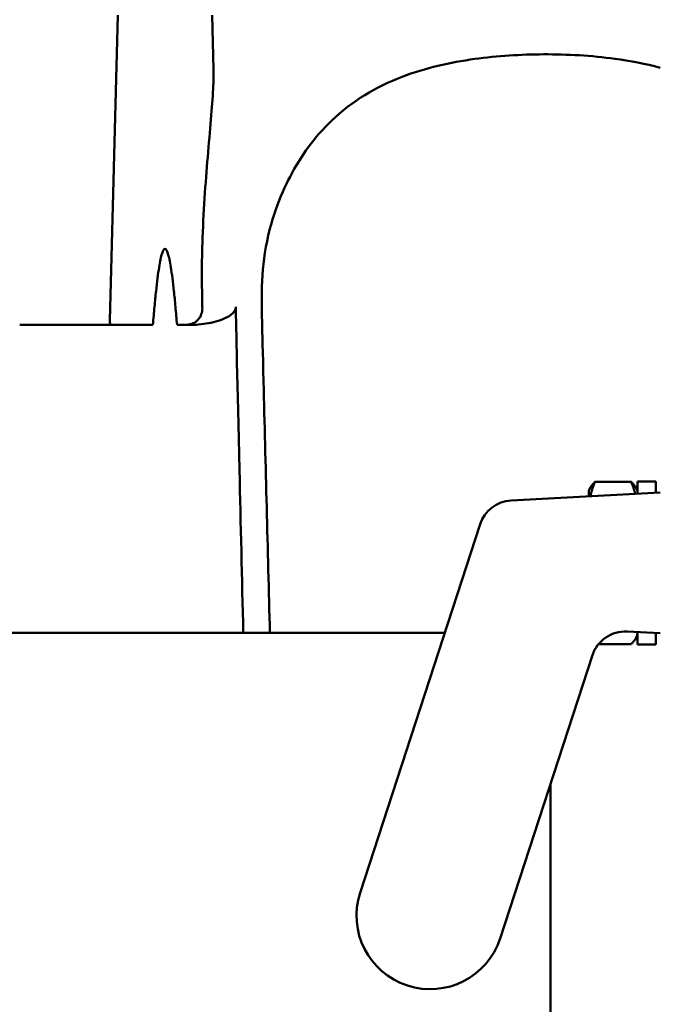
# Model space of a CAD drawing. Units: inches. Extents: x 1 to 169, y 4 to 106.
# Drawn here: x 72 to 74, y 44 to 46 of the extents above; entities that cross this region are included whole.
import ezdxf

# ---------------------------------------------------------------- set-up
doc = ezdxf.new("R2010")
doc.units = ezdxf.units.IN
doc.header["$LTSCALE"] = 10
doc.header["$MEASUREMENT"] = 0
doc.layers.add('Visible (ANSI)', color=7, linetype='Continuous', lineweight=50)

msp = doc.modelspace()

# ---------------------------------------------------------------- linework, layer by layer
at = {"layer": 'Visible (ANSI)'}
for p, q in [((72.5002, 46.4039), (72.4828, 45.7404)), ((72.7051, 46.4039), (72.7081, 46.2859)), ((72.287, 45.7304), (72.5764, 45.7304)), ((72.6288, 45.7304), (72.6546, 45.7304)), ((73.5373, 45.3895), (73.6155, 45.3895)), ((73.6295, 45.3902), (73.6295, 45.3633)), ((73.6295, 45.3902), (73.6689, 45.3902)), ((73.6689, 45.3902), (73.6689, 45.3654)), ((73.355, 45.3489), (73.6789, 45.3659)), ((73.5233, 45.3705), (73.527, 45.3769)), ((73.5233, 45.3705), (73.5233, 45.3578)), ((73.6295, 45.3705), (73.6258, 45.3769)), ((73.0267, 44.4958), (73.2876, 45.2973)), ((73.6789, 45.0601), (73.6066, 45.0639)), ((73.6295, 45.0627), (73.6295, 45.0358)), ((72.7727, 45.0611), (72.1908, 45.0611)), ((72.7727, 45.0611), (72.8307, 45.0611)), ((73.2107, 45.0611), (72.8307, 45.0611)), ((73.6295, 45.0555), (73.6258, 45.0491)), ((73.6689, 45.0606), (73.6689, 45.0358)), ((73.5446, 45.0365), (73.6155, 45.0365)), ((73.6295, 45.0358), (73.6689, 45.0358)), ((73.5313, 45.0122), (73.331, 44.3967)), ((73.4402, 42.1034), (73.4402, 44.7323))]:
    msp.add_line(p, q, dxfattribs=at)
for centre, radius, start, end in [((73.3589, 45.274), 0.075, 93, 161.9679), ((73.6027, 44.989), 0.075, 87, 161.9679), ((73.1788, 44.4462), 0.16, 161.9679, 341.9679)]:
    msp.add_arc(centre, radius, start, end, dxfattribs=at)
for points, knots in [([(72.8307, 45.0611), (72.826, 45.2431), (72.8213, 45.4252), (72.8135, 45.7381), (72.8127, 45.7659), (72.8129, 45.823), (72.8147, 45.8543), (72.8307, 45.9575), (72.8535, 46.0126), (72.8979, 46.0979), (72.9278, 46.1393), (73.0093, 46.2171), (73.0607, 46.2479), (73.1686, 46.2892), (73.2224, 46.3013), (73.3248, 46.3155), (73.376, 46.3186), (73.4765, 46.319), (73.5296, 46.316), (73.6133, 46.3046), (73.6464, 46.2984), (73.6789, 46.2897)], [-66.598491, -66.598491, -66.598491, -66.598491, -64.484626, -64.484626, -62.963399, -62.963399, -60.774416, -60.774416, -56.063852, -56.063852, -50.75316, -50.75316, -44.379442, -44.379442, -38.780528, -38.780528, -33.607895, -33.607895, -28.265474, -28.265474, -24.80761, -24.80761, -24.80761, -24.80761]), ([(72.7082, 46.2859), (72.7085, 46.2745), (72.7082, 46.2625), (72.7059, 46.2129), (72.7013, 46.1648), (72.6917, 46.0515), (72.6866, 45.9872), (72.6823, 45.8643), (72.6828, 45.8161), (72.6838, 45.7696)], [2.100001, 2.100001, 2.100001, 2.100001, 2.260087, 2.260087, 2.76813, 2.76813, 3.234852, 3.234852, 3.623095, 3.623095, 3.623095, 3.623095]), ([(72.6443, 45.7304), (72.6506, 45.7304), (72.656, 45.7313), (72.6653, 45.7344), (72.6694, 45.7368), (72.676, 45.7429), (72.6784, 45.7465), (72.6821, 45.7547), (72.6832, 45.7592), (72.6838, 45.7657), (72.6839, 45.7677), (72.6838, 45.7696)], [-0.4868235, -0.4868235, -0.4868235, -0.4868235, -0.454992, -0.454992, -0.4236827, -0.4236827, -0.3943206, -0.3943206, -0.364733, -0.364733, -0.3522011, -0.3522011, -0.3522011, -0.3522011]), ([(72.7566, 45.7696), (72.7566, 45.7681), (72.7563, 45.7663), (72.7553, 45.7631), (72.7542, 45.7611), (72.7494, 45.7545), (72.7431, 45.7502), (72.7257, 45.7409), (72.7116, 45.7369), (72.6829, 45.7316), (72.6681, 45.7304), (72.6546, 45.7304)], [0.5397809, 0.5397809, 0.5397809, 0.5397809, 0.5513027, 0.5513027, 0.565611, 0.565611, 0.6136638, 0.6136638, 0.71653, 0.71653, 0.8193961, 0.8193961, 0.8193961, 0.8193961]), ([(72.7566, 45.7696), (72.757, 45.7278), (72.7602, 45.6031), (72.7672, 45.2973), (72.7699, 45.1792), (72.7727, 45.0611)], [0.000001, 0.000001, 0.000001, 0.000001, 0.3184472, 0.3184472, 0.5186897, 0.5186897, 0.5186897, 0.5186897]), ([(72.4828, 45.7404), (72.4828, 45.739), (72.4828, 45.7376), (72.483, 45.7337), (72.4837, 45.7318), (72.4855, 45.7306), (72.4862, 45.7304), (72.4871, 45.7304)], [-0.88246503, -0.88246503, -0.88246503, -0.88246503, -0.86771067, -0.86771067, -0.8305456, -0.8305456, -0.81413145, -0.81413145, -0.81413145, -0.81413145])]:
    msp.add_open_spline(points, degree=3, knots=knots, dxfattribs=at)
for points, weights in [([(72.6288, 45.7304), (72.6026, 46.0534), (72.5764, 45.7304)], [1.10429580567, 1.15939504117, 1.10429580567]), ([(73.5373, 45.3895), (73.5304, 45.3729), (73.527, 45.358)], [1, 1.0182951629, 1.0189528965]), ([(73.527, 45.3769), (73.5304, 45.3829), (73.5373, 45.3895)], [1.01895249823, 1.01828964621, 1]), ([(73.6246, 45.3631), (73.6212, 45.3757), (73.6155, 45.3895)], [1.01822029986, 1.01518687341, 1]), ([(73.6155, 45.3895), (73.6224, 45.3829), (73.6258, 45.3769)], [1, 1.01828964621, 1.01895249823]), ([(73.6295, 45.0617), (73.6295, 45.0622), (73.6295, 45.0627)], [1, 1.00156305271, 1.00299736646]), ([(73.6155, 45.0365), (73.6295, 45.05), (73.6295, 45.0617)], [1, 1.0379548493, 1])]:
    msp.add_rational_spline(points, weights, degree=2, dxfattribs=at)

doc.saveas('drawing.dxf')
